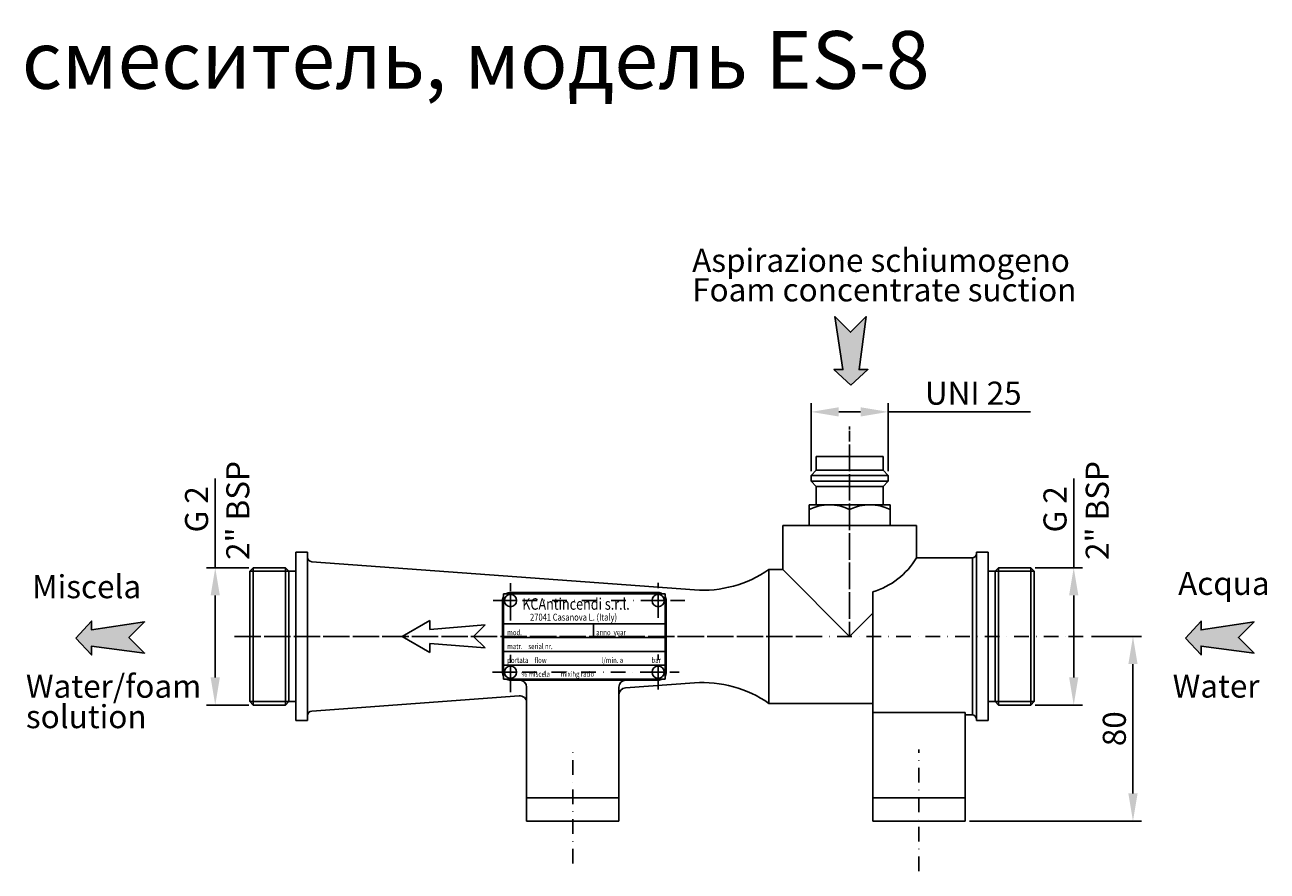
# Model space of a CAD drawing. Extents: x -231 to 579, y -23 to 576.
# Drawn here: x 40 to 579, y 210 to 576 of the extents above; entities that cross this region are included whole.
import ezdxf

# ---------------------------------------------------------------- set-up
doc = ezdxf.new("R2010")
doc.units = 0
doc.header["$MEASUREMENT"] = 0
doc.linetypes.add('TRATTO-PUNTO2', pattern=[12.7, 6.35, -3.175, 0, -3.175])
doc.layers.get('Defpoints').update_dxf_attribs({"linetype": 'CONTINUOUS'})
for name, color, linetype in [('ASSI', 7, 'TRATTO-PUNTO2'), ('OGG', 7, 'CONTINUOUS'), ('PEZZO4', 7, 'CONTINUOUS'), ('QUOTE', 7, 'CONTINUOUS')]:
    doc.layers.add(name, color=color, linetype=linetype)
doc.styles.add('katalogo', font='times.ttf', dxfattribs={"height": 10})
doc.styles.add('ROMANS', font='romans')
doc.dimstyles.new('STD', dxfattribs={"dimscale": 3, "dimtxt": 1, "dimasz": 4, "dimexe": 1.25, "dimexo": 0.625, "dimgap": 1, "dimtad": 1, "dimdec": 4, "dimrnd": 0.1, "dimdsep": 46, "dimtxsty": 'katalogo', "dimcen": 2.5, "dimclrt": 7, "dimadec": 0, "dimazin": 0, "dimtfac": 0.833333, "dimtdec": 4, "dimtmove": 0, "dimatfit": 3, "dimfxl": 1, "dimtolj": 1, "dimarcsym": 0})

# ---------------------------------------------------------------- blocks, each defined once
blk = doc.blocks.new('*D0')
at = {"layer": 'Defpoints', "color": 0, "transparency": 16777216}
for p in [(123.01, 340.99), (139.45, 340.99), (139.45, 281.49)]:
    blk.add_point(p, dxfattribs=at)
at = {"layer": 'QUOTE', "color": 0, "lineweight": -2, "transparency": 16777216}
for p, q in [((123.01, 340.99), (123.01, 379.59)), ((137.58, 340.99), (119.26, 340.99)), ((123.01, 293.49), (123.01, 328.99)), ((137.58, 281.49), (119.26, 281.49))]:
    blk.add_line(p, q, dxfattribs=at)
at = {"layer": 'QUOTE', "color": 0, "transparency": 16777216}
for points in [[(121.01, 328.99), (125.01, 328.99), (123.01, 340.99)], [(121.01, 293.49), (125.01, 293.49), (123.01, 281.49)]]:
    blk.add_solid(points, dxfattribs=at)
at = {"layer": 'QUOTE', "color": 7, "transparency": 16777216, "insert": (114.9, 366.29), "char_height": 10, "attachment_point": 5, "rotation": 90, "style": 'katalogo'}
blk.add_mtext('\\A1;G 2', dxfattribs=at)
blk = doc.blocks.new('*D1')
at = {"layer": 'Defpoints', "color": 0, "transparency": 16777216}
for p in [(476.45, 340.99), (495.05, 340.99), (476.45, 281.49)]:
    blk.add_point(p, dxfattribs=at)
at = {"layer": 'QUOTE', "color": 0, "lineweight": -2, "transparency": 16777216}
for p, q in [((495.05, 340.99), (495.05, 379.59)), ((478.33, 340.99), (498.8, 340.99)), ((495.05, 293.49), (495.05, 328.99)), ((478.33, 281.49), (498.8, 281.49))]:
    blk.add_line(p, q, dxfattribs=at)
at = {"layer": 'QUOTE', "color": 0, "transparency": 16777216}
for points in [[(493.05, 328.99), (497.05, 328.99), (495.05, 340.99)], [(493.05, 293.49), (497.05, 293.49), (495.05, 281.49)]]:
    blk.add_solid(points, dxfattribs=at)
at = {"layer": 'QUOTE', "color": 7, "transparency": 16777216, "insert": (486.94, 366.29), "char_height": 10, "attachment_point": 5, "rotation": 90, "style": 'katalogo'}
blk.add_mtext('\\A1;G 2', dxfattribs=at)
blk = doc.blocks.new('*D2')
at = {"layer": 'Defpoints', "color": 0, "transparency": 16777216}
for p in [(500.88, 311.24), (520.73, 311.24), (447.95, 231.24)]:
    blk.add_point(p, dxfattribs=at)
at = {"layer": 'QUOTE', "color": 0, "lineweight": -2, "transparency": 16777216}
for p, q in [((502.76, 311.24), (524.48, 311.24)), ((520.73, 243.24), (520.73, 299.24)), ((449.83, 231.24), (524.48, 231.24))]:
    blk.add_line(p, q, dxfattribs=at)
at = {"layer": 'QUOTE', "color": 0, "transparency": 16777216}
for points in [[(518.73, 299.24), (522.73, 299.24), (520.73, 311.24)], [(518.73, 243.24), (522.73, 243.24), (520.73, 231.24)]]:
    blk.add_solid(points, dxfattribs=at)
at = {"layer": 'QUOTE', "color": 7, "transparency": 16777216, "insert": (512.65, 271.24), "char_height": 10, "attachment_point": 5, "rotation": 90, "style": 'katalogo'}
blk.add_mtext('\\A1;80', dxfattribs=at)
blk = doc.blocks.new('*D3')
at = {"layer": 'Defpoints', "color": 0, "transparency": 16777216}
for p in [(414.7, 408.51), (381.2, 380.99), (414.7, 380.99)]:
    blk.add_point(p, dxfattribs=at)
at = {"layer": 'QUOTE', "color": 0, "lineweight": -2, "transparency": 16777216}
for p, q in [((381.2, 382.86), (381.2, 412.26)), ((414.7, 382.86), (414.7, 412.26)), ((393.2, 408.51), (402.7, 408.51)), ((414.7, 408.51), (476.35, 408.51))]:
    blk.add_line(p, q, dxfattribs=at)
at = {"layer": 'QUOTE', "color": 0, "transparency": 16777216}
for points in [[(393.2, 410.51), (393.2, 406.51), (381.2, 408.51)], [(402.7, 410.51), (402.7, 406.51), (414.7, 408.51)]]:
    blk.add_solid(points, dxfattribs=at)
at = {"layer": 'QUOTE', "color": 7, "transparency": 16777216, "insert": (451.52, 416.63), "char_height": 10, "attachment_point": 5, "style": 'katalogo'}
blk.add_mtext('\\A1;UNI 25', dxfattribs=at)
blk = doc.blocks.new('Freccia flusso')
at = {"layer": 'OGG'}
blk.add_hatch(color=256, dxfattribs=at).paths.add_polyline_path([(99, -21.8), (76.5, 0.7), (99, 23.2), (22.5, 11.7), (22.5, 24.5), (0, 0), (22.5, -24.5), (22.5, -11.7)])
blk.add_lwpolyline([(0, 0), (22.5, 24.5), (22.5, 11.7), (99, 23.2), (76.5, 0.7), (99, -21.8), (22.5, -11.7), (22.5, -24.5), (0, 0)], dxfattribs=at)

msp = doc.modelspace()

# ---------------------------------------------------------------- linework, layer by layer
at = {"layer": 'ASSI'}
for p, q in [((397.95055, 311.23899), (397.95055, 402.11902)), ((397.95055, 318.87919), (397.95055, 400.37261)), ((250.95055, 318.0633), (250.95055, 334.27966)), ((314.95055, 319.31072), (314.95055, 334.43559)), ((250.95055, 329.56742), (250.95055, 323.91057)), ((314.95055, 329.56742), (314.95055, 323.91057)), ((243.43522, 326.73899), (328.35606, 326.73899)), ((248.12212, 326.73899), (253.77897, 326.73899)), ((131.39878, 311.23899), (383.29257, 311.23899)), ((136.48155, 311.23899), (492.77711, 311.23899)), ((492.77711, 311.23899), (500.8815, 311.23899)), ((250.95055, 287.0633), (250.95055, 303.27966)), ((314.95055, 288.31072), (314.95055, 303.43559)), ((250.95055, 292.91057), (250.95055, 298.56742)), ((314.95055, 292.91057), (314.95055, 298.56742)), ((243.20232, 295.73899), (324.01989, 295.73899)), ((248.12212, 295.73899), (253.77897, 295.73899)), ((317.77897, 295.73899), (312.12212, 295.73899)), ((427.95055, 209.5455), (427.95055, 262.23096))]:
    msp.add_line(p, q, dxfattribs=at)
at = {"layer": 'ASSI', "linetype": 'TRATTO-PUNTO2'}
msp.add_line((277.95055, 212.90384), (277.95055, 262.68849), dxfattribs=at)
at = {"layer": 'OGG', "color": 3}
msp.add_line((383.45055, 389.23899), (385.45055, 389.23899), dxfattribs=at)
at = {"layer": 'OGG'}
for p, q in [((383.45055, 383.23899), (383.45055, 389.23899)), ((383.45055, 389.23899), (412.45055, 389.23899)), ((412.45055, 383.23899), (412.45055, 389.23899)), ((381.20055, 380.98899), (383.45055, 383.23899)), ((383.45055, 383.23899), (412.45055, 383.23899)), ((412.45055, 383.23899), (414.70055, 380.98899)), ((381.20055, 378.48899), (381.20055, 380.98899)), ((414.70055, 380.98899), (381.20055, 380.98899)), ((383.45055, 376.23899), (381.20055, 378.48899)), ((381.20055, 378.48899), (414.70055, 378.48899)), ((412.45055, 376.23899), (414.70055, 378.48899)), ((414.70055, 378.48899), (414.70055, 380.98899)), ((383.45055, 368.23899), (383.45055, 376.23899)), ((412.45055, 376.23899), (383.45055, 376.23899)), ((412.45055, 368.23899), (412.45055, 376.23899)), ((380.45055, 359.23899), (380.45055, 368.23899)), ((380.45055, 368.23899), (415.45055, 368.23899)), ((397.95055, 366.23899), (397.95055, 359.23899)), ((415.45055, 359.23899), (415.45055, 368.23899)), ((368.95055, 340.23899), (368.95055, 359.23899)), ((368.95055, 359.23899), (426.95055, 359.23899)), ((426.95055, 345.23899), (426.95055, 359.23899)), ((157.95055, 274.73899), (157.95055, 347.73899)), ((157.95055, 347.73899), (162.95055, 347.73899)), ((162.95055, 345.73899), (162.95055, 347.73899)), ((162.95055, 276.73899), (162.95055, 345.73899)), ((426.95055, 345.23899), (451.24245, 345.23899)), ((451.24245, 345.23899), (451.24245, 277.23899)), ((452.95055, 347.73899), (457.95055, 347.73899)), ((452.95055, 347.23899), (452.95055, 347.73899)), ((452.95055, 347.73899), (452.95055, 274.73899)), ((457.95055, 274.73899), (457.95055, 347.73899)), ((137.95055, 339.48899), (139.45055, 340.98899)), ((137.95055, 282.98899), (137.95055, 339.48899)), ((137.95055, 339.48899), (154.95055, 339.48899)), ((139.45055, 281.48899), (139.45055, 340.98899)), ((139.45055, 340.98899), (153.45055, 340.98899)), ((153.45055, 281.48899), (153.45055, 340.98899)), ((153.45055, 340.98899), (154.95055, 339.48899)), ((154.95055, 282.98899), (154.95055, 339.48899)), ((154.95055, 339.48899), (157.95055, 339.48899)), ((164.80349, 343.60238), (330.65593, 331.37434)), ((362.95055, 340.23899), (368.95055, 340.23899)), ((362.95055, 340.23899), (362.95055, 282.23899)), ((368.95055, 340.23899), (397.95055, 311.23899)), ((460.95055, 339.48899), (457.95055, 339.48899)), ((460.95055, 339.48899), (462.45055, 340.98899)), ((460.95055, 339.48899), (477.95055, 339.48899)), ((460.95055, 339.48899), (460.95055, 282.98899)), ((462.45055, 340.98899), (476.45055, 340.98899)), ((462.45055, 340.98899), (462.45055, 281.48899)), ((476.45055, 340.98899), (477.95055, 339.48899)), ((476.45055, 340.98899), (476.45055, 281.48899)), ((477.95055, 335.23899), (477.95055, 339.48899)), ((477.95055, 287.23899), (477.95055, 335.23899)), ((247.95055, 329.73899), (247.95055, 292.73899)), ((247.95055, 329.73899), (317.95055, 329.73899)), ((250.95055, 330.23899), (314.95055, 330.23899)), ((317.95055, 329.73899), (317.95055, 292.73899)), ((407.95055, 231.23899), (407.95055, 330.49108)), ((247.45055, 295.73899), (247.45055, 326.73899)), ((317.77897, 326.73899), (312.12212, 326.73899)), ((318.45055, 326.73899), (318.45055, 295.73899)), ((203.95055, 311.23899), (215.95055, 318.1672)), ((215.95055, 314.23899), (215.95055, 318.1672)), ((407.95055, 321.23899), (397.95055, 311.23899)), ((239.95055, 316.23899), (215.95055, 314.23899)), ((239.95055, 316.23899), (234.95055, 311.23899)), ((247.95055, 316.73899), (317.95055, 316.73899)), ((286.95055, 316.73899), (286.95055, 310.73899)), ((203.95055, 311.23899), (215.95055, 304.31079)), ((215.95055, 304.31079), (215.95055, 308.23899)), ((239.95055, 306.23899), (215.95055, 308.23899)), ((234.95055, 311.23899), (239.95055, 306.23899)), ((247.95055, 310.73899), (317.95055, 310.73899)), ((247.95055, 304.73899), (317.95055, 304.73899)), ((247.95055, 298.73899), (317.95055, 298.73899)), ((247.95055, 292.73899), (317.95055, 292.73899)), ((250.95055, 292.23899), (314.95055, 292.23899)), ((300.72996, 288.89725), (330.65593, 291.10365)), ((164.80349, 278.87561), (254.72996, 285.50575)), ((257.95055, 231.23899), (257.95055, 289.23899)), ((297.95055, 231.23899), (297.95055, 289.23899)), ((477.95055, 282.98899), (477.95055, 287.23899)), ((137.95055, 282.98899), (154.95055, 282.98899)), ((137.95055, 282.98899), (139.45055, 281.48899)), ((139.45055, 281.48899), (153.45055, 281.48899)), ((153.45055, 281.48899), (154.95055, 282.98899)), ((154.95055, 282.98899), (157.95055, 282.98899)), ((362.95055, 282.23899), (407.95055, 282.23899)), ((460.95055, 282.98899), (457.95055, 282.98899)), ((460.95055, 282.98899), (477.95055, 282.98899)), ((460.95055, 282.98899), (462.45055, 281.48899)), ((462.45055, 281.48899), (476.45055, 281.48899)), ((476.45055, 281.48899), (477.95055, 282.98899)), ((157.95055, 274.73899), (162.95055, 274.73899)), ((162.95055, 276.73899), (162.95055, 274.73899)), ((407.95055, 278.23899), (447.95055, 278.23899)), ((447.95055, 231.23899), (447.95055, 278.23899)), ((447.95055, 277.23899), (451.24245, 277.23899)), ((452.95055, 275.23899), (452.95055, 274.73899)), ((452.95055, 274.73899), (457.95055, 274.73899)), ((257.95055, 241.23899), (297.95055, 241.23899)), ((407.95055, 241.23899), (447.95055, 241.23899)), ((257.95055, 231.23899), (297.95055, 231.23899)), ((407.95055, 231.23899), (447.95055, 231.23899))]:
    msp.add_line(p, q, dxfattribs=at)
for centre in [(250.95055, 326.73899), (314.95055, 326.73899), (250.95055, 295.73899), (314.95055, 295.73899)]:
    msp.add_circle(centre, 2.65, dxfattribs=at)
for centre, radius, start, end in [((389.20055, 348.09837), 20.14063, 64.2499969, 115.7500031), ((406.70055, 348.09837), 20.14063, 64.2499969, 115.7500031), ((164.95055, 345.59697), 2, 180, 265.7833016), ((397.95055, 362.98723), 34, 287.1046352, 328.5330237), ((450.95055, 347.23899), 2, 270, 0), ((334.33237, 381.23899), 50, 265.7833016, 304.9152062), ((250.95055, 326.73899), 3.5, 148.9972809, 180), ((250.95055, 326.73899), 3.5, 90, 121.0027191), ((314.95055, 326.73899), 3.5, 58.9972809, 90), ((314.95055, 326.73899), 3.5, 0, 31.0027191), ((250.95055, 295.73899), 3.5, 180, 211.0027191), ((250.95055, 295.73899), 3.5, 238.9972809, 270), ((254.95055, 289.23899), 3, 0, 90), ((300.95055, 289.23899), 3, 90, 180), ((314.95055, 295.73899), 3.5, 270, 301.0027191), ((314.95055, 295.73899), 3.5, 328.9972809, 0), ((334.33237, 241.23899), 50, 55.0847938, 94.2166984), ((254.95055, 282.51387), 3, 0, 94.2166984), ((300.95055, 285.90538), 3, 94.2166984, 180), ((164.95055, 276.88102), 2, 94.2166984, 180), ((450.95055, 275.23899), 2, 0, 90)]:
    msp.add_arc(centre, radius, start, end, dxfattribs=at)

# ---------------------------------------------------------------- block references
at = {"layer": 'PEZZO4', "xscale": 0.3, "yscale": 0.3, "zscale": 0.3, "rotation": 90}
msp.add_blockref('Freccia flusso', (398.50692, 420.07307), dxfattribs=at)
at = {"layer": 'PEZZO4', "xscale": 0.3, "yscale": 0.3, "zscale": 0.3}
for p in [(62.64828, 310.5376), (543.50515, 310.5376)]:
    msp.add_blockref('Freccia flusso', p, dxfattribs=at)

# ---------------------------------------------------------------- texts
at = {"layer": 'ASSI', "insert": (-144.54106, 573.49018), "char_height": 25, "width": 604.4163866, "attachment_point": 1, "style": 'katalogo'}
msp.add_mtext('Линейный смеситель, модель ES-8', dxfattribs=at)
at = {"layer": 'OGG', "color": 7, "style": 'katalogo'}
for s, p in [('Aspirazione schiumogeno', (329.69865, 469.17821)), ('Acqua', (540.30479, 329.21232)), ('Miscela', (43.61354, 327.78868))]:
    msp.add_text(s, height=10, dxfattribs=at).set_placement(p)
at = {"layer": 'OGG', "color": 7, "style": 'katalogo', "oblique": 15}
for s, p in [('Foam concentrate suction', (329.69865, 456.39115)), ('Water/foam', (40.9539, 284.66089)), ('Water', (537.93174, 284.72091)), ('solution', (40.9539, 271.48307))]:
    msp.add_text(s, height=10, dxfattribs=at).set_placement(p)
for p in [(137.77351, 344.37369), (510.25296, 344.37369)]:
    msp.add_text('2" BSP', height=10, rotation=90, dxfattribs=at).set_placement(p)
at = {"layer": 'OGG', "style": 'ROMANS', "width": 0.8}
for s, height, p in [('KCAntincendi s.r.l.', 5, (256.07131, 322.79042)), ('27041 Casanova L. (Italy)', 3, (259.43339, 318.07283)), ('mod.', 2.4, (249.55055, 311.73899)), ('anno', 2.4, (288.09734, 311.73899)), ('matr.', 2.4, (249.55055, 305.73899)), ('portata', 2.4, (249.55055, 299.73899)), ('l/min. a', 2.4, (290.4934, 299.73899)), ('bar', 2.4, (312.03546, 299.73899)), ('% miscela', 2.4, (255.68154, 293.73899))]:
    msp.add_text(s, height=height, dxfattribs=at).set_placement(p)
at = {"layer": 'OGG', "style": 'ROMANS', "oblique": 10, "width": 0.8}
for s, p in [('year', (295.6527, 311.73899)), ('serial nr.', (258.67415, 305.73899)), ('flow', (261.35025, 299.73899)), ('mixing ratio', (272.60075, 293.73899))]:
    msp.add_text(s, height=2.4, dxfattribs=at).set_placement(p)

# ---------------------------------------------------------------- dimensions: what is measured, and where the dimension line sits
at = {"layer": 'QUOTE'}
dim = msp.add_linear_dim(base=(414.70055, 408.51255), p1=(381.20055, 380.98899), p2=(414.70055, 380.98899), text='UNI 25', dimstyle='STD', override={"dimscale": 3, "dimtmove": 0}, dxfattribs=at)
dim.commit()
dim.dimension.update_dxf_attribs({"geometry": '*D3', "text_midpoint": (451.52463, 416.62791)})
for base, p1, p2, picture, middle in [((123.00979, 340.98899), (139.45055, 281.48899), (139.45055, 340.98899), '*D0', (123.00979, 366.29181)), ((495.04871, 340.98899), (476.45055, 281.48899), (476.45055, 340.98899), '*D1', (495.04871, 366.29181))]:
    dim = msp.add_linear_dim(base=base, p1=p1, p2=p2, angle=90, text='G 2', dimstyle='STD', override={"dimscale": 3, "dimtmove": 0}, dxfattribs=at)
    dim.commit()
    dim.dimension.update_dxf_attribs({"geometry": picture, "text_midpoint": middle, "dimtype": 160})
dim = msp.add_linear_dim(base=(520.73479, 311.23899), p1=(447.95055, 231.23899), p2=(500.8815, 311.23899), angle=90, dimstyle='STD', override={"dimscale": 3, "dimtmove": 0}, dxfattribs=at)
dim.commit()
dim.dimension.update_dxf_attribs({"geometry": '*D2', "text_midpoint": (512.64827, 271.23899)})

doc.saveas('drawing.dxf')
